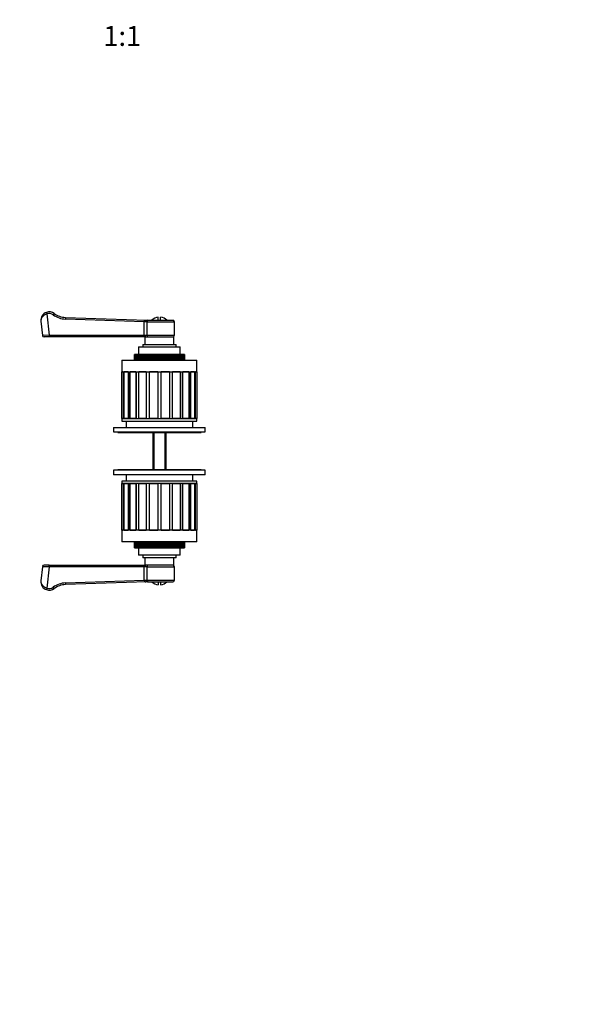
# Model space of a CAD drawing. Units: millimetres. Extents: x -210 to 1041, y 0 to 1165.
# Drawn here: x 379 to 710, y 0 to 591 of the extents above; entities that cross this region are included whole.
import ezdxf
from ezdxf import colors
from ezdxf.entities.mleader import LeaderData, LeaderLine
from ezdxf.enums import TextEntityAlignment as Align
from ezdxf.math import Vec2, Vec3

# ---------------------------------------------------------------- set-up
doc = ezdxf.new("R2010")
doc.units = ezdxf.units.MM
doc.layers.add('DV7_Défaut', color=7, linetype='Continuous')
doc.layers.add('Défaut', color=7, linetype='Continuous')
doc.styles.add('SEACAD_ArialB', font='arialbd.ttf')

# ---------------------------------------------------------------- blocks, each defined once
blk = doc.blocks.new('_DOT')
at = {"color": 0}
blk.add_line((0, 0), (-1, 0), dxfattribs=at)
at = {"color": 0, "const_width": 0.333}
blk.add_lwpolyline([(-0.1665, 0, 1), (0.1665, 0, 1)], format="xyb", close=True, dxfattribs=at)
blk = doc.blocks.new('SE6')
at = {"layer": 'DV7_Défaut', "color": 7, "linetype": 'Continuous'}
for p, q in [((395.44, 415.19), (395.79, 414.25)), ((395.79, 414.25), (397.1, 401.5)), ((400.15, 414.52), (399.56, 413.72)), ((392.2, 409.99), (393.09, 401.4)), ((406.89, 412.17), (406.85, 411.17)), ((454.04, 409.56), (406.85, 411.17)), ((406.89, 412.17), (455.68, 410.5)), ((453.96, 409.5), (454.04, 409.56)), ((455.64, 409.5), (453.96, 409.5)), ((453.96, 401.5), (453.96, 409.5)), ((455.05, 410.5), (456.47, 410.5)), ((455.64, 409.5), (455.64, 401.5)), ((455.64, 409.5), (472.18, 409.5)), ((456.47, 410.5), (471.18, 410.5)), ((462.43, 410.5), (462.43, 412.31)), ((463.93, 410.5), (463.93, 412.31)), ((472.18, 401.5), (472.18, 409.5)), ((397.1, 401.5), (393.09, 401.4)), ((397.1, 400.5), (394.08, 400.5)), ((397.1, 401.5), (453.96, 401.5)), ((397.1, 401.5), (397.1, 400.5)), ((453.96, 400.5), (397.1, 400.5)), ((453.18, 396), (473.18, 396)), ((453.18, 396), (453.18, 394.5)), ((453.96, 401.5), (455.64, 401.5)), ((453.96, 400.5), (453.96, 401.5)), ((455.03, 400.5), (453.96, 400.5)), ((454.43, 400.5), (454.43, 396)), ((455.03, 400.5), (471.93, 400.5)), ((455.64, 401.5), (472.18, 401.5)), ((471.93, 396), (471.93, 400.5)), ((473.18, 394.5), (473.18, 396)), ((448.18, 390), (448.18, 390)), ((448.18, 390), (448.18, 386.5)), ((448.21, 390), (448.18, 390)), ((448.18, 390), (448.18, 386.5)), ((448.21, 386.5), (448.21, 390)), ((448.22, 390), (448.21, 390)), ((448.22, 390), (448.22, 386.5)), ((448.3, 390), (448.22, 390)), ((448.3, 386.5), (448.3, 390)), ((448.33, 390), (448.3, 390)), ((448.33, 390), (448.33, 386.5)), ((448.46, 390), (448.33, 390)), ((448.46, 386.5), (448.46, 390)), ((448.5, 390), (448.46, 390)), ((448.5, 390), (448.5, 386.5)), ((448.68, 390), (448.5, 390)), ((448.68, 386.5), (448.68, 390)), ((448.74, 390), (448.68, 390)), ((448.74, 390), (448.74, 386.5)), ((448.97, 390), (448.74, 390)), ((448.97, 386.5), (448.97, 390)), ((449.04, 390), (448.97, 390)), ((449.04, 390), (449.04, 386.5)), ((449.33, 390), (449.04, 390)), ((449.33, 386.5), (449.33, 390)), ((449.41, 390), (449.33, 390)), ((449.41, 390), (449.41, 386.5)), ((449.74, 390), (449.41, 390)), ((449.74, 386.5), (449.74, 390)), ((449.84, 390), (449.74, 390)), ((449.84, 390), (449.84, 386.5)), ((450.22, 390), (449.84, 390)), ((450.22, 386.5), (450.22, 390)), ((450.33, 390), (450.22, 390)), ((450.33, 390), (450.33, 386.5)), ((450.75, 390), (450.33, 390)), ((450.68, 394.5), (475.68, 394.5)), ((450.68, 394.5), (450.68, 390)), ((450.75, 386.5), (450.75, 390)), ((450.87, 390), (450.75, 390)), ((450.87, 390), (450.87, 386.5)), ((451.34, 390), (450.87, 390)), ((451.34, 386.5), (451.34, 390)), ((451.47, 390), (451.34, 390)), ((451.47, 390), (451.47, 386.5)), ((451.98, 390), (451.47, 390)), ((451.98, 386.5), (451.98, 390)), ((452.13, 390), (451.98, 390)), ((452.13, 390), (452.13, 386.5)), ((452.67, 390), (452.13, 390)), ((452.67, 386.5), (452.67, 390)), ((452.83, 390), (452.67, 390)), ((452.83, 390), (452.83, 386.5)), ((453.39, 390), (452.83, 390)), ((453.39, 386.5), (453.39, 390)), ((453.41, 390), (453.39, 390)), ((453.41, 386.5), (453.41, 390)), ((453.58, 390), (453.41, 390)), ((453.58, 390), (453.58, 386.5)), ((454.13, 390), (453.58, 390)), ((454.13, 386.5), (454.13, 390)), ((454.2, 390), (454.13, 390)), ((454.2, 386.5), (454.2, 390)), ((454.37, 390), (454.2, 390)), ((454.37, 390), (454.37, 386.5)), ((454.92, 390), (454.37, 390)), ((454.92, 386.5), (454.92, 390)), ((455.02, 390), (454.92, 390)), ((455.02, 386.5), (455.02, 390)), ((455.2, 390), (455.02, 390)), ((455.2, 390), (455.2, 386.5)), ((455.74, 390), (455.2, 390)), ((455.74, 386.5), (455.74, 390)), ((455.88, 390), (455.74, 390)), ((455.88, 386.5), (455.88, 390)), ((456.06, 390), (455.88, 390)), ((456.06, 390), (456.06, 386.5)), ((456.59, 390), (456.06, 390)), ((456.59, 386.5), (456.59, 390)), ((456.77, 390), (456.59, 390)), ((456.77, 386.5), (456.77, 390)), ((456.96, 390), (456.77, 390)), ((456.96, 390), (456.96, 386.5)), ((457.48, 390), (456.96, 390)), ((457.48, 386.5), (457.48, 390)), ((457.69, 390), (457.48, 390)), ((457.69, 386.5), (457.69, 390)), ((457.89, 390), (457.69, 390)), ((457.89, 390), (457.89, 386.5)), ((458.39, 390), (457.89, 390)), ((458.39, 386.5), (458.39, 390)), ((458.63, 390), (458.39, 390)), ((458.63, 386.5), (458.63, 390)), ((458.84, 390), (458.63, 390)), ((458.84, 390), (458.84, 386.5)), ((459.32, 390), (458.84, 390)), ((459.32, 386.5), (459.32, 390)), ((459.6, 390), (459.32, 390)), ((459.6, 386.5), (459.6, 390)), ((459.8, 390), (459.6, 390)), ((459.8, 390), (459.8, 386.5)), ((460.27, 390), (459.8, 390)), ((460.27, 386.5), (460.27, 390)), ((460.58, 390), (460.27, 390)), ((460.58, 386.5), (460.58, 390)), ((460.79, 390), (460.58, 390)), ((460.79, 390), (460.79, 386.5)), ((461.23, 390), (460.79, 390)), ((461.23, 386.5), (461.23, 390)), ((461.57, 390), (461.23, 390)), ((461.57, 386.5), (461.57, 390)), ((461.78, 390), (461.57, 390)), ((461.78, 390), (461.78, 386.5)), ((462.2, 390), (461.78, 390)), ((462.2, 386.5), (462.2, 390)), ((462.57, 390), (462.2, 390)), ((462.78, 390), (462.57, 390)), ((462.57, 386.5), (462.57, 390)), ((462.78, 390), (462.78, 386.5)), ((463.18, 390), (462.78, 390)), ((463.57, 390), (463.18, 390)), ((463.18, 386.5), (463.18, 390)), ((463.57, 386.5), (463.57, 390)), ((463.79, 390), (463.57, 390)), ((463.79, 390), (463.79, 386.5)), ((464.15, 390), (463.79, 390)), ((464.15, 386.5), (464.15, 390)), ((464.57, 390), (464.15, 390)), ((464.57, 386.5), (464.57, 390)), ((464.79, 390), (464.57, 390)), ((464.79, 390), (464.79, 386.5)), ((465.12, 390), (464.79, 390)), ((465.12, 386.5), (465.12, 390)), ((465.57, 390), (465.12, 390)), ((465.57, 386.5), (465.57, 390)), ((465.78, 390), (465.57, 390)), ((465.78, 390), (465.78, 386.5)), ((466.09, 390), (465.78, 390)), ((466.09, 386.5), (466.09, 390)), ((466.55, 390), (466.09, 390)), ((466.55, 386.5), (466.55, 390)), ((466.76, 390), (466.55, 390)), ((466.76, 390), (466.76, 386.5)), ((467.04, 390), (466.76, 390)), ((467.04, 386.5), (467.04, 390)), ((467.52, 390), (467.04, 390)), ((467.52, 386.5), (467.52, 390)), ((467.72, 390), (467.52, 390)), ((467.72, 390), (467.72, 386.5)), ((467.97, 390), (467.72, 390)), ((467.97, 386.5), (467.97, 390)), ((468.47, 390), (467.97, 390)), ((468.47, 386.5), (468.47, 390)), ((468.67, 390), (468.47, 390)), ((468.67, 390), (468.67, 386.5)), ((468.88, 390), (468.67, 390)), ((468.88, 386.5), (468.88, 390)), ((469.4, 390), (468.88, 390)), ((469.4, 386.5), (469.4, 390)), ((469.59, 390), (469.4, 390)), ((469.59, 390), (469.59, 386.5)), ((469.76, 390), (469.59, 390)), ((469.76, 386.5), (469.76, 390)), ((470.29, 390), (469.76, 390)), ((470.29, 386.5), (470.29, 390)), ((470.48, 390), (470.29, 390)), ((470.48, 390), (470.48, 386.5)), ((470.62, 390), (470.48, 390)), ((470.62, 386.5), (470.62, 390)), ((471.16, 390), (470.62, 390)), ((471.16, 386.5), (471.16, 390)), ((471.34, 390), (471.16, 390)), ((471.34, 390), (471.34, 386.5)), ((471.44, 390), (471.34, 390)), ((471.44, 386.5), (471.44, 390)), ((471.99, 390), (471.44, 390)), ((471.99, 386.5), (471.99, 390)), ((472.16, 390), (471.99, 390)), ((472.16, 390), (472.16, 386.5)), ((472.23, 390), (472.16, 390)), ((472.23, 386.5), (472.23, 390)), ((472.78, 390), (472.23, 390)), ((472.78, 386.5), (472.78, 390)), ((472.94, 390), (472.78, 390)), ((472.94, 390), (472.94, 386.5)), ((472.97, 390), (472.94, 390)), ((472.97, 386.5), (472.97, 390)), ((473.53, 390), (472.97, 390)), ((473.53, 386.5), (473.53, 390)), ((473.68, 390), (473.53, 390)), ((473.68, 390), (473.68, 386.5)), ((474.23, 390), (473.68, 390)), ((474.23, 386.5), (474.23, 390)), ((474.37, 390), (474.23, 390)), ((474.37, 390), (474.37, 386.5)), ((474.88, 390), (474.37, 390)), ((474.88, 386.5), (474.88, 390)), ((475.02, 390), (474.88, 390)), ((475.02, 390), (475.02, 386.5)), ((475.48, 390), (475.02, 390)), ((475.48, 386.5), (475.48, 390)), ((475.61, 390), (475.48, 390)), ((475.61, 390), (475.61, 386.5)), ((476.03, 390), (475.61, 390)), ((475.68, 390), (475.68, 394.5)), ((476.03, 386.5), (476.03, 390)), ((476.14, 390), (476.03, 390)), ((476.14, 390), (476.14, 386.5)), ((476.52, 390), (476.14, 390)), ((476.52, 386.5), (476.52, 390)), ((476.61, 390), (476.52, 390)), ((476.61, 390), (476.61, 386.5)), ((476.95, 390), (476.61, 390)), ((476.95, 386.5), (476.95, 390)), ((477.03, 390), (476.95, 390)), ((477.03, 390), (477.03, 386.5)), ((477.31, 390), (477.03, 390)), ((477.31, 386.5), (477.31, 390)), ((477.38, 390), (477.31, 390)), ((477.38, 390), (477.38, 386.5)), ((477.62, 390), (477.38, 390)), ((477.62, 386.5), (477.62, 390)), ((477.67, 390), (477.62, 390)), ((477.67, 390), (477.67, 386.5)), ((477.86, 390), (477.67, 390)), ((477.86, 386.5), (477.86, 390)), ((477.9, 390), (477.86, 390)), ((477.9, 390), (477.9, 386.5)), ((478.03, 390), (477.9, 390)), ((478.03, 386.5), (478.03, 390)), ((478.06, 390), (478.03, 390)), ((478.06, 390), (478.06, 386.5)), ((478.14, 390), (478.06, 390)), ((478.14, 386.5), (478.14, 390)), ((478.15, 390), (478.14, 390)), ((478.15, 390), (478.15, 386.5)), ((478.18, 390), (478.15, 390)), ((478.18, 386.5), (478.18, 390)), ((478.18, 390), (478.18, 390)), ((478.18, 386.5), (478.18, 390)), ((440.68, 386.5), (485.68, 386.5)), ((440.68, 386.5), (440.68, 379.5)), ((485.68, 379.5), (485.68, 386.5)), ((440.68, 379.5), (485.68, 379.5)), ((441.49, 379.5), (440.7, 379.5)), ((440.7, 351.5), (440.7, 379.5)), ((441.49, 379.5), (441.49, 351.5)), ((441.95, 351.5), (441.95, 379.5)), ((444.41, 379.5), (442.11, 379.5)), ((442.11, 351.5), (442.11, 379.5)), ((444.41, 379.5), (444.41, 351.5)), ((444.79, 351.5), (444.79, 379.5)), ((449.16, 379.5), (445.58, 379.5)), ((445.58, 351.5), (445.58, 379.5)), ((449.16, 379.5), (449.16, 351.5)), ((449.44, 351.5), (449.44, 379.5)), ((455.28, 379.5), (450.78, 379.5)), ((450.78, 351.5), (450.78, 379.5)), ((455.28, 379.5), (455.28, 351.5)), ((455.43, 351.5), (455.43, 379.5)), ((462.18, 379.5), (457.18, 379.5)), ((457.18, 351.5), (457.18, 379.5)), ((462.18, 379.5), (462.18, 351.5)), ((469.17, 379.5), (464.18, 379.5)), ((464.18, 351.5), (464.18, 379.5)), ((469.17, 379.5), (469.17, 351.5)), ((470.93, 379.5), (470.93, 351.5)), ((475.58, 379.5), (471.08, 379.5)), ((471.08, 351.5), (471.08, 379.5)), ((475.58, 379.5), (475.58, 351.5)), ((476.92, 379.5), (476.92, 351.5)), ((480.78, 379.5), (477.2, 379.5)), ((477.2, 351.5), (477.2, 379.5)), ((480.78, 379.5), (480.78, 351.5)), ((481.56, 379.5), (481.56, 351.5)), ((484.25, 379.5), (481.95, 379.5)), ((481.95, 351.5), (481.95, 379.5)), ((484.25, 379.5), (484.25, 351.5)), ((484.41, 379.5), (484.41, 351.5)), ((485.66, 379.5), (484.87, 379.5)), ((484.87, 351.5), (484.87, 379.5)), ((485.66, 379.5), (485.66, 351.5)), ((440.68, 351.5), (485.68, 351.5)), ((440.68, 351.5), (440.68, 350)), ((440.68, 350), (485.68, 350)), ((441.49, 351.5), (440.7, 351.5)), ((444.41, 351.5), (442.11, 351.5)), ((443.18, 350), (443.18, 346.2)), ((449.16, 351.5), (445.58, 351.5)), ((455.28, 351.5), (450.78, 351.5)), ((462.18, 351.5), (457.18, 351.5)), ((469.17, 351.5), (464.18, 351.5)), ((475.58, 351.5), (471.08, 351.5)), ((480.78, 351.5), (477.2, 351.5)), ((484.25, 351.5), (481.95, 351.5)), ((483.18, 346.2), (483.18, 350)), ((485.66, 351.5), (484.87, 351.5)), ((485.68, 350), (485.68, 351.5)), ((435.68, 346.2), (490.68, 346.2)), ((435.68, 346.2), (435.68, 343.5)), ((435.68, 343.5), (490.68, 343.5)), ((438.18, 343.5), (438.18, 343.2)), ((438.18, 343.2), (488.18, 343.2)), ((459.18, 343.2), (459.18, 320.8)), ((459.94, 343.2), (459.94, 320.8)), ((466.41, 343.2), (466.41, 320.8)), ((467.18, 320.8), (467.18, 343.2)), ((488.18, 343.2), (488.18, 343.5)), ((490.68, 343.5), (490.68, 346.2)), ((490.68, 320.5), (435.68, 320.5)), ((435.68, 320.5), (435.68, 317.8)), ((488.18, 320.8), (438.18, 320.8)), ((438.18, 320.8), (438.18, 320.5)), ((488.18, 320.5), (488.18, 320.8)), ((490.68, 317.8), (490.68, 320.5)), ((490.68, 317.8), (435.68, 317.8)), ((485.68, 314), (440.68, 314)), ((440.68, 314), (440.68, 312.5)), ((443.18, 317.8), (443.18, 314)), ((483.18, 314), (483.18, 317.8)), ((485.68, 312.5), (485.68, 314)), ((485.68, 312.5), (440.68, 312.5)), ((440.7, 312.5), (441.49, 312.5)), ((440.7, 284.5), (440.7, 312.5)), ((441.49, 312.5), (441.49, 284.5)), ((441.95, 284.5), (441.95, 312.5)), ((442.11, 312.5), (444.41, 312.5)), ((442.11, 284.5), (442.11, 312.5)), ((444.41, 312.5), (444.41, 284.5)), ((444.79, 284.5), (444.79, 312.5)), ((445.58, 312.5), (449.16, 312.5)), ((445.58, 284.5), (445.58, 312.5)), ((449.16, 312.5), (449.16, 284.5)), ((449.44, 284.5), (449.44, 312.5)), ((450.78, 312.5), (455.28, 312.5)), ((450.78, 284.5), (450.78, 312.5)), ((455.28, 312.5), (455.28, 284.5)), ((455.43, 284.5), (455.43, 312.5)), ((457.18, 312.5), (462.18, 312.5)), ((457.18, 284.5), (457.18, 312.5)), ((462.18, 312.5), (462.18, 284.5)), ((464.18, 312.5), (469.17, 312.5)), ((464.18, 284.5), (464.18, 312.5)), ((469.17, 312.5), (469.17, 284.5)), ((470.93, 312.5), (470.93, 284.5)), ((471.08, 312.5), (475.58, 312.5)), ((471.08, 284.5), (471.08, 312.5)), ((475.58, 312.5), (475.58, 284.5)), ((476.92, 312.5), (476.92, 284.5)), ((477.2, 312.5), (480.78, 312.5)), ((477.2, 284.5), (477.2, 312.5)), ((480.78, 312.5), (480.78, 284.5)), ((481.56, 312.5), (481.56, 284.5)), ((481.95, 312.5), (484.25, 312.5)), ((481.95, 284.5), (481.95, 312.5)), ((484.25, 312.5), (484.25, 284.5)), ((484.41, 312.5), (484.41, 284.5)), ((484.87, 312.5), (485.66, 312.5)), ((484.87, 284.5), (484.87, 312.5)), ((485.66, 312.5), (485.66, 284.5)), ((485.68, 284.5), (440.68, 284.5)), ((440.68, 284.5), (440.68, 277.5)), ((440.7, 284.5), (441.49, 284.5)), ((442.11, 284.5), (444.41, 284.5)), ((445.58, 284.5), (449.16, 284.5)), ((450.78, 284.5), (455.28, 284.5)), ((457.18, 284.5), (462.18, 284.5)), ((464.18, 284.5), (469.17, 284.5)), ((471.08, 284.5), (475.58, 284.5)), ((477.2, 284.5), (480.78, 284.5)), ((481.95, 284.5), (484.25, 284.5)), ((484.87, 284.5), (485.66, 284.5)), ((485.68, 277.5), (485.68, 284.5)), ((485.68, 277.5), (440.68, 277.5)), ((448.18, 277.5), (448.18, 274)), ((448.18, 277.5), (448.18, 274)), ((448.18, 274), (448.21, 274)), ((448.18, 274), (448.18, 274)), ((448.21, 274), (448.21, 277.5)), ((448.21, 274), (448.22, 274)), ((448.22, 277.5), (448.22, 274)), ((448.22, 274), (448.3, 274)), ((448.3, 274), (448.3, 277.5)), ((448.3, 274), (448.33, 274)), ((448.33, 277.5), (448.33, 274)), ((448.33, 274), (448.46, 274)), ((448.46, 274), (448.46, 277.5)), ((448.46, 274), (448.5, 274)), ((448.5, 277.5), (448.5, 274)), ((448.5, 274), (448.68, 274)), ((448.68, 274), (448.68, 277.5)), ((448.68, 274), (448.74, 274)), ((448.74, 277.5), (448.74, 274)), ((448.74, 274), (448.97, 274)), ((448.97, 274), (448.97, 277.5)), ((448.97, 274), (449.04, 274)), ((449.04, 277.5), (449.04, 274)), ((449.04, 274), (449.33, 274)), ((449.33, 274), (449.33, 277.5)), ((449.33, 274), (449.41, 274)), ((449.41, 277.5), (449.41, 274)), ((449.41, 274), (449.74, 274)), ((449.74, 274), (449.74, 277.5)), ((449.74, 274), (449.84, 274)), ((449.84, 277.5), (449.84, 274)), ((449.84, 274), (450.22, 274)), ((450.22, 274), (450.22, 277.5)), ((450.22, 274), (450.33, 274)), ((450.33, 277.5), (450.33, 274)), ((450.33, 274), (450.75, 274)), ((450.68, 274), (450.68, 269.5)), ((450.75, 274), (450.75, 277.5)), ((450.75, 274), (450.87, 274)), ((450.87, 277.5), (450.87, 274)), ((450.87, 274), (451.34, 274)), ((451.34, 274), (451.34, 277.5)), ((451.34, 274), (451.47, 274)), ((451.47, 277.5), (451.47, 274)), ((451.47, 274), (451.98, 274)), ((451.98, 274), (451.98, 277.5)), ((451.98, 274), (452.13, 274)), ((452.13, 277.5), (452.13, 274)), ((452.13, 274), (452.67, 274)), ((452.67, 274), (452.67, 277.5)), ((452.67, 274), (452.83, 274)), ((452.83, 277.5), (452.83, 274)), ((452.83, 274), (453.39, 274)), ((453.39, 277.5), (453.39, 274)), ((453.39, 274), (453.41, 274)), ((453.41, 274), (453.41, 277.5)), ((453.41, 274), (453.58, 274)), ((453.58, 277.5), (453.58, 274)), ((453.58, 274), (454.13, 274)), ((454.13, 277.5), (454.13, 274)), ((454.13, 274), (454.2, 274)), ((454.2, 274), (454.2, 277.5)), ((454.2, 274), (454.37, 274)), ((454.37, 277.5), (454.37, 274)), ((454.37, 274), (454.92, 274)), ((454.92, 277.5), (454.92, 274)), ((454.92, 274), (455.02, 274)), ((455.02, 274), (455.02, 277.5)), ((455.02, 274), (455.2, 274)), ((455.2, 277.5), (455.2, 274)), ((455.2, 274), (455.74, 274)), ((455.74, 277.5), (455.74, 274)), ((455.74, 274), (455.88, 274)), ((455.88, 274), (455.88, 277.5)), ((455.88, 274), (456.06, 274)), ((456.06, 277.5), (456.06, 274)), ((456.06, 274), (456.59, 274)), ((456.59, 277.5), (456.59, 274)), ((456.59, 274), (456.77, 274)), ((456.77, 274), (456.77, 277.5)), ((456.77, 274), (456.96, 274)), ((456.96, 277.5), (456.96, 274)), ((456.96, 274), (457.48, 274)), ((457.48, 277.5), (457.48, 274)), ((457.48, 274), (457.69, 274)), ((457.69, 274), (457.69, 277.5)), ((457.69, 274), (457.89, 274)), ((457.89, 277.5), (457.89, 274)), ((457.89, 274), (458.39, 274)), ((458.39, 277.5), (458.39, 274)), ((458.39, 274), (458.63, 274)), ((458.63, 274), (458.63, 277.5)), ((458.63, 274), (458.84, 274)), ((458.84, 277.5), (458.84, 274)), ((458.84, 274), (459.32, 274)), ((459.32, 277.5), (459.32, 274)), ((459.32, 274), (459.6, 274)), ((459.6, 274), (459.6, 277.5)), ((459.6, 274), (459.8, 274)), ((459.8, 277.5), (459.8, 274)), ((459.8, 274), (460.27, 274)), ((460.27, 277.5), (460.27, 274)), ((460.27, 274), (460.58, 274)), ((460.58, 274), (460.58, 277.5)), ((460.58, 274), (460.79, 274)), ((460.79, 277.5), (460.79, 274)), ((460.79, 274), (461.23, 274)), ((461.23, 277.5), (461.23, 274)), ((461.23, 274), (461.57, 274)), ((461.57, 274), (461.57, 277.5)), ((461.57, 274), (461.78, 274)), ((461.78, 277.5), (461.78, 274)), ((461.78, 274), (462.2, 274)), ((462.2, 277.5), (462.2, 274)), ((462.2, 274), (462.57, 274)), ((462.57, 274), (462.57, 277.5)), ((462.57, 274), (462.78, 274)), ((462.78, 277.5), (462.78, 274)), ((462.78, 274), (463.18, 274)), ((463.18, 277.5), (463.18, 274)), ((463.18, 274), (463.57, 274)), ((463.57, 274), (463.57, 277.5)), ((463.57, 274), (463.79, 274)), ((463.79, 277.5), (463.79, 274)), ((463.79, 274), (464.15, 274)), ((464.15, 277.5), (464.15, 274)), ((464.15, 274), (464.57, 274)), ((464.57, 274), (464.57, 277.5)), ((464.57, 274), (464.79, 274)), ((464.79, 277.5), (464.79, 274)), ((464.79, 274), (465.12, 274)), ((465.12, 277.5), (465.12, 274)), ((465.12, 274), (465.57, 274)), ((465.57, 274), (465.57, 277.5)), ((465.57, 274), (465.78, 274)), ((465.78, 277.5), (465.78, 274)), ((465.78, 274), (466.09, 274)), ((466.09, 277.5), (466.09, 274)), ((466.09, 274), (466.55, 274)), ((466.55, 274), (466.55, 277.5)), ((466.55, 274), (466.76, 274)), ((466.76, 277.5), (466.76, 274)), ((466.76, 274), (467.04, 274)), ((467.04, 277.5), (467.04, 274)), ((467.04, 274), (467.52, 274)), ((467.52, 274), (467.52, 277.5)), ((467.52, 274), (467.72, 274)), ((467.72, 277.5), (467.72, 274)), ((467.72, 274), (467.97, 274)), ((467.97, 277.5), (467.97, 274)), ((467.97, 274), (468.47, 274)), ((468.47, 274), (468.47, 277.5)), ((468.47, 274), (468.67, 274)), ((468.67, 277.5), (468.67, 274)), ((468.67, 274), (468.88, 274)), ((468.88, 277.5), (468.88, 274)), ((468.88, 274), (469.4, 274)), ((469.4, 274), (469.4, 277.5)), ((469.4, 274), (469.59, 274)), ((469.59, 277.5), (469.59, 274)), ((469.59, 274), (469.76, 274)), ((469.76, 277.5), (469.76, 274)), ((469.76, 274), (470.29, 274)), ((470.29, 274), (470.29, 277.5)), ((470.29, 274), (470.48, 274)), ((470.48, 277.5), (470.48, 274)), ((470.48, 274), (470.62, 274)), ((470.62, 277.5), (470.62, 274)), ((470.62, 274), (471.16, 274)), ((471.16, 274), (471.16, 277.5)), ((471.16, 274), (471.34, 274)), ((471.34, 277.5), (471.34, 274)), ((471.34, 274), (471.44, 274)), ((471.44, 277.5), (471.44, 274)), ((471.44, 274), (471.99, 274)), ((471.99, 274), (471.99, 277.5)), ((471.99, 274), (472.16, 274)), ((472.16, 277.5), (472.16, 274)), ((472.16, 274), (472.23, 274)), ((472.23, 277.5), (472.23, 274)), ((472.23, 274), (472.78, 274)), ((472.78, 274), (472.78, 277.5)), ((472.78, 274), (472.94, 274)), ((472.94, 277.5), (472.94, 274)), ((472.94, 274), (472.97, 274)), ((472.97, 277.5), (472.97, 274)), ((472.97, 274), (473.53, 274)), ((473.53, 274), (473.53, 277.5)), ((473.53, 274), (473.68, 274)), ((473.68, 277.5), (473.68, 274)), ((473.68, 274), (474.23, 274)), ((474.23, 274), (474.23, 277.5)), ((474.23, 274), (474.37, 274)), ((474.37, 277.5), (474.37, 274)), ((474.37, 274), (474.88, 274)), ((474.88, 274), (474.88, 277.5)), ((474.88, 274), (475.02, 274)), ((475.02, 277.5), (475.02, 274)), ((475.02, 274), (475.48, 274)), ((475.48, 274), (475.48, 277.5)), ((475.48, 274), (475.61, 274)), ((475.61, 277.5), (475.61, 274)), ((475.61, 274), (476.03, 274)), ((475.68, 269.5), (475.68, 274)), ((476.03, 274), (476.03, 277.5)), ((476.03, 274), (476.14, 274)), ((476.14, 277.5), (476.14, 274)), ((476.14, 274), (476.52, 274)), ((476.52, 274), (476.52, 277.5)), ((476.52, 274), (476.61, 274)), ((476.61, 277.5), (476.61, 274)), ((476.61, 274), (476.95, 274)), ((476.95, 274), (476.95, 277.5)), ((476.95, 274), (477.03, 274)), ((477.03, 277.5), (477.03, 274)), ((477.03, 274), (477.31, 274)), ((477.31, 274), (477.31, 277.5)), ((477.31, 274), (477.38, 274)), ((477.38, 277.5), (477.38, 274)), ((477.38, 274), (477.62, 274)), ((477.62, 274), (477.62, 277.5)), ((477.62, 274), (477.67, 274)), ((477.67, 277.5), (477.67, 274)), ((477.67, 274), (477.86, 274)), ((477.86, 274), (477.86, 277.5)), ((477.86, 274), (477.9, 274)), ((477.9, 277.5), (477.9, 274)), ((477.9, 274), (478.03, 274)), ((478.03, 274), (478.03, 277.5)), ((478.03, 274), (478.06, 274)), ((478.06, 277.5), (478.06, 274)), ((478.06, 274), (478.14, 274)), ((478.14, 274), (478.14, 277.5)), ((478.14, 274), (478.15, 274)), ((478.15, 277.5), (478.15, 274)), ((478.15, 274), (478.18, 274)), ((478.18, 274), (478.18, 277.5)), ((478.18, 274), (478.18, 277.5)), ((478.18, 274), (478.18, 274)), ((475.68, 269.5), (450.68, 269.5)), ((453.18, 269.5), (453.18, 268)), ((473.18, 268), (453.18, 268)), ((454.43, 268), (454.43, 263.5)), ((471.93, 263.5), (471.93, 268)), ((473.18, 268), (473.18, 269.5)), ((393.09, 262.6), (392.2, 254.01)), ((397.1, 262.5), (393.09, 262.6)), ((397.1, 263.5), (394.08, 263.5)), ((397.1, 262.5), (395.79, 249.75)), ((397.1, 263.5), (453.96, 263.5)), ((397.1, 262.5), (397.1, 263.5)), ((453.96, 262.5), (397.1, 262.5)), ((453.96, 263.5), (455.03, 263.5)), ((453.96, 262.5), (453.96, 263.5)), ((453.96, 254.5), (453.96, 262.5)), ((455.64, 262.5), (453.96, 262.5)), ((471.93, 263.5), (455.03, 263.5)), ((455.64, 262.5), (455.64, 254.5)), ((455.64, 262.5), (472.18, 262.5)), ((472.18, 254.5), (472.18, 262.5)), ((406.85, 252.83), (454.04, 254.45)), ((453.96, 254.5), (455.64, 254.5)), ((454.04, 254.45), (453.96, 254.5)), ((455.64, 254.5), (472.18, 254.5)), ((395.79, 249.75), (395.44, 248.81)), ((399.56, 250.29), (400.15, 249.48)), ((406.85, 252.83), (406.89, 251.83)), ((455.68, 253.5), (406.89, 251.83)), ((456.47, 253.5), (455.05, 253.5)), ((456.47, 253.5), (471.18, 253.5)), ((462.43, 253.5), (462.43, 251.7)), ((463.93, 253.5), (463.93, 251.7))]:
    blk.add_line(p, q, dxfattribs=at)
for centre, radius, start, end in [((397.18, 410.5), 5, 110.33704, 185.85953), ((397.18, 410.5), 5, 53.47467, 110.33704), ((397.18, 410.5), 4, 53.47467, 110.33704), ((407.3, 424.16), 13, 233.47467, 268.04193), ((407.3, 424.16), 12, 233.47467, 268.04193), ((463.18, 406), 6.35, 96.78305, 134.87389), ((463.18, 406), 6.35, 45.12611, 83.21695), ((471.18, 409.5), 1, 0, 90), ((394.08, 401.5), 1, 186.15164, 270), ((471.18, 401.5), 1, 270, 0), ((394.08, 262.5), 1, 90, 173.71598), ((471.18, 262.5), 1, 0, 90), ((471.18, 254.5), 1, 270, 0), ((397.18, 253.5), 5, 174.14047, 249.66296), ((397.18, 253.5), 5, 249.66296, 306.52533), ((397.18, 253.5), 4, 249.66296, 306.52533), ((407.3, 239.84), 13, 91.95807, 126.52533), ((407.3, 239.84), 12, 91.95807, 126.52533), ((463.18, 258), 6.35, 225.12611, 263.21695), ((463.18, 258), 6.35, 276.78305, 314.87389)]:
    blk.add_arc(centre, radius, start, end, dxfattribs=at)
for centre, major_axis, start_param, end_param in [((456.47, 409.5), (0, -1), 3.141593, 4.712389), ((456.47, 401.5), (0, -1), 4.712389, 6.283185), ((456.47, 262.5), (0, 1), 0, 1.570796), ((456.47, 254.5), (0, 1), 1.570796, 3.141593)]:
    blk.add_ellipse(centre, major_axis=major_axis, ratio=0.83814, start_param=start_param, end_param=end_param, dxfattribs=at)
for points, knots in [([(395.79, 414.25), (394.58, 413.89), (393.57, 413.19), (392.37, 411.65), (392.12, 410.8), (392.2, 409.99)], [0, 0, 0, 0, 0.5, 0.5, 1, 1, 1, 1]), ([(454.04, 409.56), (454.07, 409.58), (454.09, 409.61), (454.13, 409.67), (454.15, 409.7), (454.2, 409.8), (454.23, 409.86), (454.31, 410.05), (454.36, 410.17), (454.49, 410.35), (454.56, 410.42), (454.72, 410.48), (454.78, 410.49), (454.91, 410.5), (454.98, 410.5), (455.05, 410.5)], [0, 0, 0, 0, 0.0625, 0.0625, 0.125, 0.125, 0.25, 0.25, 0.5, 0.5, 0.75, 0.75, 0.875, 0.875, 1, 1, 1, 1]), ([(454.04, 254.45), (454.07, 254.43), (454.09, 254.4), (454.13, 254.34), (454.15, 254.3), (454.2, 254.21), (454.23, 254.14), (454.31, 253.95), (454.36, 253.84), (454.49, 253.65), (454.56, 253.59), (454.72, 253.53), (454.78, 253.52), (454.91, 253.5), (454.98, 253.5), (455.05, 253.5)], [0, 0, 0, 0, 0.0625, 0.0625, 0.125, 0.125, 0.25, 0.25, 0.5, 0.5, 0.75, 0.75, 0.875, 0.875, 1, 1, 1, 1]), ([(392.2, 254.01), (392.12, 253.2), (392.37, 252.35), (393.57, 250.81), (394.58, 250.12), (395.79, 249.75)], [0, 0, 0, 0, 0.5, 0.5, 1, 1, 1, 1])]:
    blk.add_open_spline(points, degree=3, knots=knots, dxfattribs=at)

msp = doc.modelspace()

# ---------------------------------------------------------------- block references
at = {"layer": 'Défaut'}
msp.add_blockref('SE6', (0, 0), dxfattribs=at)

# ---------------------------------------------------------------- texts
at = {"layer": 'Défaut', "color": 7, "linetype": 'Continuous', "style": 'SEACAD_ArialB'}
msp.add_text('1:1', height=12, dxfattribs=at).set_placement((429.56, 587.06), align=Align.TOP_LEFT)

# ---------------------------------------------------------------- leaders
at = {"layer": 'Défaut', "color": 7, "linetype": 'Continuous'}
ml = msp.add_multileader_mtext('Standard', dxfattribs=at)
ml.set_content('{\\pxsm0.9;\\fSolid Edge ISO|b1||i0||c0|p34;\\W1.;14/03/2022\\P}', color=256)
ml.set_leader_properties()
ml.set_arrow_properties(name='DOT')
ml.build(insert=Vec2(0, 0))
ml.multileader.update_dxf_attribs({"leader_type": 0, "dogleg_length": 0, "arrow_head_size": 12})
ctx = ml.context
ctx.base_point, ctx.char_height, ctx.arrow_head_size, ctx.landing_gap_size = Vec3(756.59, 1158.31), 12, 12, 4.2
notes = []
notes.append((ctx, [(0, (0, 0, 0), (0, 0), (1, 0), 1, [])]))
ctx.mtext.insert = Vec3(758.59, 1164.43)
for ctx, leaders in notes:
    for number, flags, end, landing, length, lines in leaders:
        leader = LeaderData()
        leader.index, (leader.has_last_leader_line, leader.has_dogleg_vector, leader.attachment_direction) = number, flags
        leader.last_leader_point, leader.dogleg_vector, leader.dogleg_length = Vec3(end), Vec3(landing), length
        for number, points, colour, breaks in lines:
            line = LeaderLine()
            line.index, line.vertices, line.color, line.breaks = number, Vec3.list(points), colors.encode_raw_color(colour), breaks
            leader.lines.append(line)
        ctx.leaders.append(leader)

doc.saveas('drawing.dxf')
